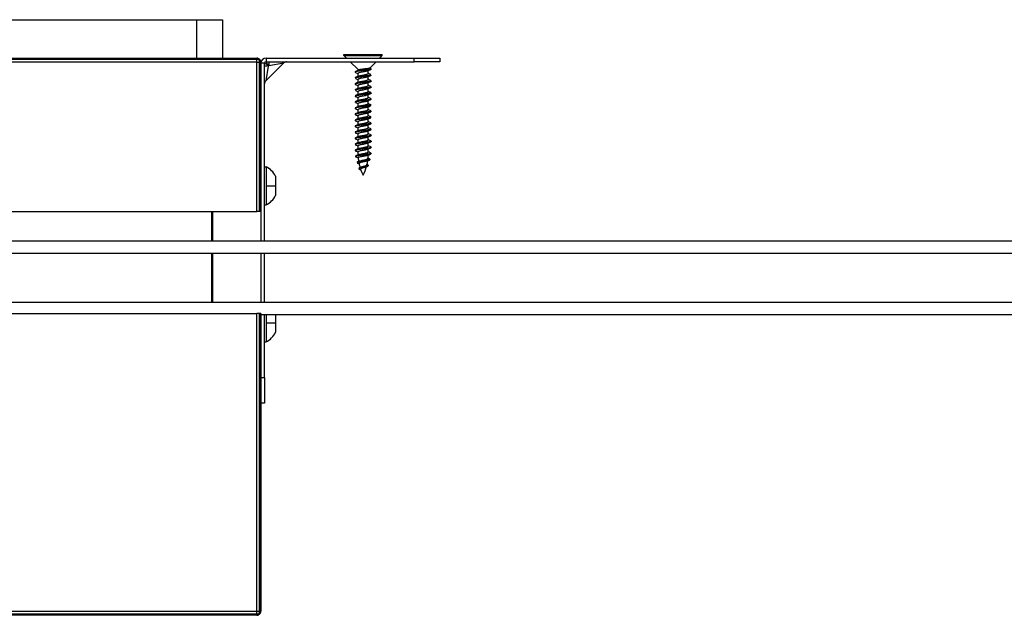
# Model space of a CAD drawing. Units: inches. Extents: x 0.4 to 16.6, y 0.2 to 10.8.
# Drawn here: x 4.1 to 4.7, y 1.5 to 1.8 of the extents above; entities that cross this region are included whole.
import ezdxf

# ---------------------------------------------------------------- set-up
doc = ezdxf.new("R2010")
doc.units = ezdxf.units.IN
doc.header["$MEASUREMENT"] = 0

msp = doc.modelspace()

# ---------------------------------------------------------------- linework, layer by layer
at = {"color": 7, "linetype": 'Continuous', "lineweight": 25}
for p, q in [((3.5227, 1.82058), (4.17895, 1.82058)), ((4.17895, 1.82058), (4.24926, 1.82058)), ((4.24926, 1.79714), (4.24926, 1.82058)), ((4.24926, 1.82058), (4.26488, 1.82058)), ((4.26488, 1.82058), (4.26488, 1.79714)), ((4.33913, 1.79865), (4.33913, 1.79939)), ((4.33913, 1.79939), (4.36251, 1.79939)), ((4.34064, 1.79714), (4.33913, 1.79865)), ((4.33913, 1.79865), (4.36251, 1.79865)), ((4.361, 1.79714), (4.36251, 1.79865)), ((4.36251, 1.79865), (4.36251, 1.79939)), ((4.00707, 1.79714), (4.28582, 1.79714)), ((4.28582, 1.79641), (4.00707, 1.79641)), ((4.00707, 1.7964), (4.28582, 1.7964)), ((4.28582, 1.79464), (4.00707, 1.79464)), ((4.28582, 1.79641), (4.28582, 1.79714)), ((4.28582, 1.79464), (4.28582, 1.7964)), ((4.28582, 1.70339), (4.28582, 1.79464)), ((4.28582, 1.79464), (4.28758, 1.79464)), ((4.28725, 1.79608), (4.28726, 1.79609)), ((4.28758, 1.79641), (4.28726, 1.79609)), ((4.28726, 1.79606), (4.28728, 1.79608)), ((4.28728, 1.79608), (4.2876, 1.7964)), ((4.28758, 1.79464), (4.28758, 1.70339)), ((4.2876, 1.70339), (4.2876, 1.79464)), ((4.2876, 1.79464), (4.28832, 1.79464)), ((4.28832, 1.79464), (4.28832, 1.70339)), ((4.29057, 1.79395), (4.28832, 1.79395)), ((4.29057, 1.68516), (4.29057, 1.79395)), ((4.29128, 1.7831), (4.30236, 1.79418)), ((4.29151, 1.79714), (4.29151, 1.79489)), ((4.29151, 1.79714), (4.38207, 1.79714)), ((4.29151, 1.79489), (4.38207, 1.79489)), ((4.2932, 1.7926), (4.30236, 1.79418)), ((4.34775, 1.79004), (4.34289, 1.79489)), ((4.35483, 1.79097), (4.35875, 1.79489)), ((4.38207, 1.79489), (4.38207, 1.79714)), ((4.38207, 1.79714), (4.3977, 1.79714)), ((4.3977, 1.79489), (4.38207, 1.79489)), ((4.3977, 1.79714), (4.3977, 1.79489)), ((4.29286, 1.79226), (4.29128, 1.7831)), ((4.29286, 1.7926), (4.29286, 1.79226)), ((4.2932, 1.7926), (4.29286, 1.7926)), ((4.29286, 1.79226), (4.2932, 1.7926)), ((4.34775, 1.79004), (4.34891, 1.79004)), ((4.34775, 1.78964), (4.34775, 1.79004)), ((4.34775, 1.78595), (4.34775, 1.78774)), ((4.3539, 1.78767), (4.3539, 1.78946)), ((4.35556, 1.79075), (4.3549, 1.79104)), ((4.34775, 1.78226), (4.34775, 1.78405)), ((4.3539, 1.78397), (4.3539, 1.78576)), ((4.3539, 1.78028), (4.3539, 1.78207)), ((4.34775, 1.77857), (4.34775, 1.78036)), ((4.34775, 1.77487), (4.34775, 1.77666)), ((4.3539, 1.77659), (4.3539, 1.77838)), ((4.3539, 1.7729), (4.3539, 1.77469)), ((4.35548, 1.77599), (4.35572, 1.77588)), ((4.34775, 1.77118), (4.34775, 1.77297)), ((4.34775, 1.76749), (4.34775, 1.76928)), ((4.3539, 1.76921), (4.3539, 1.771)), ((4.35545, 1.76862), (4.35571, 1.76852)), ((4.34593, 1.7663), (4.34619, 1.76618)), ((4.34775, 1.7638), (4.34775, 1.76559)), ((4.3539, 1.76552), (4.3539, 1.76731)), ((4.3539, 1.76183), (4.3539, 1.76362)), ((4.34594, 1.7589), (4.34618, 1.7588)), ((4.34775, 1.76011), (4.34775, 1.7619)), ((4.34775, 1.75642), (4.34775, 1.75821)), ((4.3539, 1.75814), (4.3539, 1.75993)), ((4.35547, 1.76123), (4.35569, 1.76115)), ((4.34597, 1.7515), (4.34616, 1.75143)), ((4.34775, 1.75273), (4.34775, 1.75452)), ((4.34775, 1.74904), (4.34775, 1.75083)), ((4.3539, 1.75445), (4.3539, 1.75624)), ((4.3539, 1.75076), (4.3539, 1.75255)), ((4.35548, 1.75385), (4.35567, 1.75378)), ((4.34775, 1.74535), (4.34775, 1.74714)), ((4.3539, 1.74707), (4.3539, 1.74885)), ((4.3539, 1.74337), (4.3539, 1.74516)), ((4.35548, 1.74647), (4.35565, 1.74642)), ((4.35568, 1.74606), (4.35572, 1.746)), ((4.34601, 1.74409), (4.34618, 1.74403)), ((4.34775, 1.74166), (4.34775, 1.74345)), ((4.34775, 1.73787), (4.34775, 1.73975)), ((4.3539, 1.73968), (4.3539, 1.74147)), ((4.29057, 1.7307), (4.29151, 1.7307)), ((4.29151, 1.7307), (4.29151, 1.71901)), ((4.34856, 1.72917), (4.34916, 1.72889)), ((4.35374, 1.73178), (4.35284, 1.73223)), ((4.29734, 1.72486), (4.29734, 1.71901)), ((4.29151, 1.71901), (4.29734, 1.71901)), ((4.29151, 1.71901), (4.29151, 1.70733)), ((4.29734, 1.71901), (4.29734, 1.71317)), ((4.00707, 1.70339), (4.28582, 1.70339)), ((4.25827, 1.70339), (4.25827, 1.68516)), ((4.25879, 1.70339), (4.25879, 1.68516)), ((4.28758, 1.70339), (4.28582, 1.70339)), ((4.2876, 1.70339), (4.28758, 1.70339)), ((4.28832, 1.70339), (4.2876, 1.70339)), ((4.28832, 1.70339), (4.28832, 1.68516)), ((4.29057, 1.70733), (4.29151, 1.70733)), ((6.97776, 1.68516), (3.85276, 1.68516)), ((3.85276, 1.67782), (6.97776, 1.67782)), ((4.25827, 1.67782), (4.25827, 1.64766)), ((4.25879, 1.67782), (4.25879, 1.64766)), ((4.28832, 1.67782), (4.28832, 1.64766)), ((4.29057, 1.64766), (4.29057, 1.67782)), ((4.25879, 1.65964), (4.25827, 1.65964)), ((6.97776, 1.64766), (3.85276, 1.64766)), ((4.00707, 1.64089), (4.28582, 1.64089)), ((4.28582, 1.45901), (4.28582, 1.64089)), ((4.28758, 1.64089), (4.28582, 1.64089)), ((4.28758, 1.64089), (4.28758, 1.45901)), ((4.2876, 1.64089), (4.28758, 1.64089)), ((4.2876, 1.45901), (4.2876, 1.64089)), ((4.28832, 1.64089), (4.2876, 1.64089)), ((4.28832, 1.64089), (4.28832, 1.45901)), ((4.28832, 1.64032), (6.97776, 1.64032)), ((4.29057, 1.60183), (4.29057, 1.64032)), ((4.29151, 1.64032), (4.29151, 1.63533)), ((4.29734, 1.64032), (4.29734, 1.63533)), ((4.29151, 1.63533), (4.29734, 1.63533)), ((4.29151, 1.63533), (4.29151, 1.62364)), ((4.29734, 1.63533), (4.29734, 1.62948)), ((4.29057, 1.62364), (4.29151, 1.62364)), ((4.28832, 1.60183), (4.29057, 1.60183)), ((4.29057, 1.60183), (4.29057, 1.5862)), ((4.29057, 1.5862), (4.28832, 1.5862)), ((3.41582, 1.45901), (4.28582, 1.45901)), ((4.28582, 1.45725), (3.41582, 1.45725)), ((3.41582, 1.45724), (4.28582, 1.45724)), ((4.28582, 1.45651), (3.41582, 1.45651)), ((4.28582, 1.45725), (4.28582, 1.45901)), ((4.28582, 1.45901), (4.28758, 1.45901)), ((4.28582, 1.45651), (4.28582, 1.45724)), ((4.28726, 1.45756), (4.28725, 1.45757)), ((4.28728, 1.45758), (4.28726, 1.45759)), ((4.28726, 1.45756), (4.28758, 1.45724)), ((4.2876, 1.45725), (4.28728, 1.45758)), ((4.2876, 1.45901), (4.28832, 1.45901))]:
    msp.add_line(p, q, dxfattribs=at)
at = {"color": 7, "linetype": 'Continuous', "lineweight": 25, "flags": 128}
for points in [[(4.35548, 1.79076), (4.35574, 1.79062), (4.3555, 1.79041), (4.35468, 1.7902), (4.35336, 1.78999), (4.35172, 1.78978), (4.34997, 1.78957), (4.34832, 1.78936), (4.347, 1.78915), (4.34615, 1.78894), (4.34591, 1.78873), (4.34591, 1.78873)], [(4.3555, 1.75015), (4.35574, 1.74999), (4.35543, 1.74978), (4.35454, 1.74957), (4.35318, 1.74936), (4.35151, 1.74915), (4.34976, 1.74894), (4.34814, 1.74873), (4.34686, 1.74852), (4.34609, 1.74831), (4.34592, 1.7481), (4.34592, 1.7481)], [(4.35548, 1.74278), (4.35574, 1.74263), (4.35547, 1.74242), (4.35462, 1.74221), (4.35328, 1.74199), (4.35163, 1.74178), (4.34988, 1.74157), (4.34824, 1.74136), (4.34694, 1.74115), (4.34613, 1.74094), (4.34591, 1.74073), (4.34591, 1.74073)], [(4.35476, 1.73544), (4.35496, 1.7353), (4.35492, 1.73516), (4.35464, 1.73502), (4.35416, 1.73488), (4.35349, 1.73473), (4.35268, 1.73459), (4.35178, 1.73445), (4.35084, 1.73431), (4.34991, 1.73417), (4.34906, 1.73402), (4.34833, 1.73388), (4.34776, 1.73374), (4.34737, 1.7336), (4.34719, 1.73346), (4.34719, 1.73346)], [(4.35373, 1.73178), (4.35379, 1.73176), (4.35394, 1.73161), (4.3539, 1.73147), (4.35369, 1.73133), (4.35332, 1.73119), (4.35282, 1.73105), (4.35221, 1.7309), (4.35154, 1.73076), (4.35084, 1.73062), (4.35016, 1.73048), (4.34955, 1.73034), (4.34902, 1.73019), (4.3486, 1.73005), (4.34833, 1.72991), (4.34821, 1.72977), (4.34821, 1.72977)]]:
    msp.add_lwpolyline(points, dxfattribs=at)
at = {"color": 7, "linetype": 'Continuous', "lineweight": 25}
for centre, radius, start, end in [((4.28582, 1.79464), 0.0025, 45.20712, 90), ((4.28585, 1.79313), 0.00328, 64.53216, 90.47448), ((4.28585, 1.79317), 0.00323, 64.11588, 90.46487), ((4.28435, 1.79467), 0.00323, 359.53513, 25.88412), ((4.28432, 1.79467), 0.00328, 359.52552, 25.46784), ((4.28582, 1.79464), 0.0025, 0, 44.79288), ((4.29151, 1.79395), 0.00319, 90, 180), ((4.29151, 1.79395), 0.000938, 90, 180), ((4.30237, 1.79315), 0.00919, 169.07684, 183.40805), ((4.30408, 1.79245), 0.00244, 90, 136.13896), ((4.29231, 1.78309), 0.00919, 86.59195, 100.92316), ((4.29301, 1.78138), 0.00244, 133.83138, 180), ((4.37262, 1.65854), 0.1185, 98.2189, 103.02861), ((4.39472, 1.53187), 0.23978, 99.37384, 101.74721), ((4.79331, -0.62995), 2.43074, 100.37261, 100.60638), ((4.37389, 1.73787), 0.02614, 180, 180.30264), ((4.37389, 1.73787), 0.02614, 183.78147, 189.04213), ((4.37389, 1.73787), 0.02614, 191.40689, 197.47415), ((4.32775, 1.73787), 0.02614, 346.71377, 352.48292), ((4.32775, 1.73787), 0.02614, 355.27797, 0), ((4.28564, 1.71901), 0.01308, 26.54087, 63.33838), ((4.37389, 1.73787), 0.02614, 199.84381, 208.07249), ((4.32775, 1.73787), 0.02614, 331.92751, 344.50885), ((4.28564, 1.71901), 0.01308, 296.66162, 333.45913), ((4.28564, 1.63533), 0.01308, 296.66162, 333.45913), ((4.28585, 1.46048), 0.00323, 269.53513, 295.88412), ((4.28585, 1.46052), 0.00328, 269.52552, 295.46784), ((4.28582, 1.45901), 0.0025, 270, 314.79288), ((4.28435, 1.45899), 0.00323, 334.11588, 0.46487), ((4.28432, 1.45899), 0.00328, 334.53216, 0.47448), ((4.28582, 1.45901), 0.0025, 315.20712, 0)]:
    msp.add_arc(centre, radius, start, end, dxfattribs=at)
for major_axis, start_param, end_param in [((0.00244, -0.0015), 1.643067, 3.152196), ((-0.0015, 0.00244), 6.272582, 7.781711)]:
    msp.add_ellipse((4.29301, 1.79245), major_axis=major_axis, ratio=0.017223, start_param=start_param, end_param=end_param, dxfattribs=at)
for points, knots in [([(4.35568, 1.79035), (4.35567, 1.79029), (4.35565, 1.79017), (4.35489, 1.78998), (4.35361, 1.78977), (4.35195, 1.78956), (4.35016, 1.78935), (4.34844, 1.78913), (4.34704, 1.78892), (4.34612, 1.78871), (4.34578, 1.78851), (4.34604, 1.78839), (4.34616, 1.78833)], [0, 0, 0, 0, 0.076705, 0.181545, 0.286358, 0.39115, 0.496004, 0.6008, 0.705627, 0.810471, 0.915318, 1, 1, 1, 1]), ([(4.35567, 1.7869), (4.35569, 1.78687), (4.35577, 1.78678), (4.35525, 1.78662), (4.3542, 1.78641), (4.35266, 1.7862), (4.35091, 1.78599), (4.34914, 1.78578), (4.34758, 1.78557), (4.34647, 1.78536), (4.3459, 1.78519), (4.34596, 1.78509), (4.34598, 1.78506)], [0, 0, 0, 0, 0.035426, 0.149893, 0.26435, 0.378766, 0.493258, 0.607692, 0.722186, 0.83656, 0.951061, 1, 1, 1, 1]), ([(4.35568, 1.78665), (4.3557, 1.78663), (4.35578, 1.78655), (4.35529, 1.78639), (4.35426, 1.78617), (4.35273, 1.78596), (4.35098, 1.78575), (4.3492, 1.78554), (4.34762, 1.78533), (4.34649, 1.78512), (4.34591, 1.78495), (4.34596, 1.78484), (4.34598, 1.78481)], [0, 0, 0, 0, 0.030733, 0.14571, 0.260701, 0.375628, 0.490648, 0.6056, 0.72062, 0.835514, 0.950535, 1, 1, 1, 1]), ([(4.34805, 1.78978), (4.34773, 1.78963), (4.34709, 1.78934), (4.34643, 1.78906), (4.3461, 1.78891)], [0, 0, 0, 0, 0.4955911, 1, 1, 1, 1]), ([(4.34611, 1.78833), (4.34644, 1.78819), (4.34699, 1.78795), (4.34753, 1.78771), (4.34775, 1.78761)], [0, 0, 0, 0, 0.606184, 1, 1, 1, 1]), ([(4.35359, 1.78933), (4.35341, 1.78926), (4.35304, 1.78911), (4.35202, 1.78889), (4.35082, 1.78866), (4.34961, 1.78843), (4.3486, 1.7882), (4.34788, 1.78797), (4.34779, 1.78782), (4.34775, 1.78774)], [0, 0, 0, 0, 0.128531, 0.273776, 0.419021, 0.564265, 0.70951, 0.854755, 1, 1, 1, 1]), ([(4.34801, 1.78606), (4.3482, 1.78613), (4.34858, 1.78629), (4.34962, 1.78651), (4.35082, 1.78674), (4.35203, 1.78697), (4.35305, 1.7872), (4.35376, 1.78744), (4.35385, 1.78759), (4.3539, 1.78767)], [0, 0, 0, 0, 0.137475, 0.281229, 0.424983, 0.568737, 0.712492, 0.856246, 1, 1, 1, 1]), ([(4.34804, 1.78977), (4.34804, 1.78977), (4.34812, 1.78982), (4.3484, 1.78991), (4.34874, 1.78999), (4.34891, 1.79004)], [0, 0, 0, 0, 0.019529, 0.509765, 1, 1, 1, 1]), ([(4.35483, 1.79097), (4.35476, 1.79093), (4.35463, 1.79086), (4.35406, 1.79074), (4.3533, 1.79062), (4.35238, 1.79051), (4.35141, 1.79039), (4.35046, 1.79027), (4.34958, 1.79016), (4.34913, 1.79008), (4.34891, 1.79004)], [0, 0, 0, 0, 0.139017, 0.274023, 0.40502, 0.532012, 0.655002, 0.773994, 0.888992, 1, 1, 1, 1]), ([(4.35358, 1.78932), (4.35391, 1.78946), (4.35456, 1.78976), (4.35522, 1.79004), (4.35556, 1.79019)], [0, 0, 0, 0, 0.49448, 1, 1, 1, 1]), ([(4.35556, 1.78706), (4.35523, 1.7872), (4.35467, 1.78744), (4.35412, 1.78769), (4.3539, 1.78779)], [0, 0, 0, 0, 0.5975467, 1, 1, 1, 1]), ([(4.35573, 1.783), (4.35571, 1.78293), (4.35566, 1.78279), (4.3548, 1.78258), (4.35347, 1.78237), (4.35179, 1.78216), (4.35, 1.78194), (4.3483, 1.78173), (4.34693, 1.78152), (4.34607, 1.78131), (4.34578, 1.78112), (4.34605, 1.781), (4.34617, 1.78095)], [0, 0, 0, 0, 0.103082, 0.206056, 0.309145, 0.412089, 0.515142, 0.618145, 0.721142, 0.824175, 0.927164, 1, 1, 1, 1]), ([(4.35545, 1.78338), (4.35557, 1.78334), (4.35586, 1.78323), (4.35562, 1.78304), (4.35484, 1.78283), (4.35352, 1.78262), (4.35186, 1.78241), (4.35007, 1.7822), (4.34837, 1.78199), (4.347, 1.78178), (4.34607, 1.78157), (4.34596, 1.78143), (4.34591, 1.78136)], [0, 0, 0, 0, 0.065454, 0.169704, 0.273844, 0.3781, 0.482212, 0.586427, 0.690604, 0.794763, 0.898968, 1, 1, 1, 1]), ([(4.34804, 1.78239), (4.34772, 1.78224), (4.34706, 1.78195), (4.3464, 1.78166), (4.34607, 1.78152)], [0, 0, 0, 0, 0.4948118, 1, 1, 1, 1]), ([(4.34803, 1.78608), (4.34771, 1.78593), (4.34707, 1.78564), (4.34641, 1.78536), (4.34608, 1.78522)], [0, 0, 0, 0, 0.4956029, 1, 1, 1, 1]), ([(4.34608, 1.78465), (4.34642, 1.78451), (4.34698, 1.78427), (4.34753, 1.78402), (4.34775, 1.78392)], [0, 0, 0, 0, 0.6008339, 1, 1, 1, 1]), ([(4.3461, 1.78095), (4.34643, 1.78081), (4.34698, 1.78057), (4.34752, 1.78033), (4.34775, 1.78023)], [0, 0, 0, 0, 0.594922, 1, 1, 1, 1]), ([(4.3536, 1.78564), (4.35342, 1.78557), (4.35305, 1.78542), (4.35202, 1.7852), (4.35082, 1.78497), (4.34961, 1.78474), (4.3486, 1.78451), (4.34788, 1.78428), (4.34779, 1.78412), (4.34775, 1.78405)], [0, 0, 0, 0, 0.1320245, 0.276687, 0.4213496, 0.5660122, 0.7106748, 0.8553374, 1, 1, 1, 1]), ([(4.35362, 1.78195), (4.35343, 1.78188), (4.35305, 1.78173), (4.35202, 1.78151), (4.35082, 1.78128), (4.34961, 1.78105), (4.3486, 1.78082), (4.34788, 1.78059), (4.34779, 1.78043), (4.34775, 1.78036)], [0, 0, 0, 0, 0.134312, 0.278593, 0.422875, 0.567156, 0.711437, 0.855719, 1, 1, 1, 1]), ([(4.34802, 1.78237), (4.3482, 1.78244), (4.34859, 1.78259), (4.34962, 1.78282), (4.35082, 1.78305), (4.35203, 1.78328), (4.35305, 1.78351), (4.35376, 1.78374), (4.35385, 1.7839), (4.3539, 1.78397)], [0, 0, 0, 0, 0.136191, 0.280159, 0.424127, 0.568095, 0.712064, 0.856032, 1, 1, 1, 1]), ([(4.35357, 1.78193), (4.3539, 1.78207), (4.35454, 1.78237), (4.3552, 1.78265), (4.35554, 1.78279)], [0, 0, 0, 0, 0.4951952, 1, 1, 1, 1]), ([(4.3536, 1.78563), (4.35392, 1.78577), (4.35456, 1.78606), (4.35521, 1.78634), (4.35554, 1.78649)], [0, 0, 0, 0, 0.495904, 1, 1, 1, 1]), ([(4.35555, 1.78338), (4.35521, 1.78352), (4.35466, 1.78376), (4.35411, 1.784), (4.3539, 1.7841)], [0, 0, 0, 0, 0.600297, 1, 1, 1, 1]), ([(4.35574, 1.7756), (4.35569, 1.77553), (4.35561, 1.77539), (4.3547, 1.77518), (4.35333, 1.77497), (4.35164, 1.77476), (4.34984, 1.77454), (4.34816, 1.77433), (4.34683, 1.77412), (4.34603, 1.77391), (4.34578, 1.77373), (4.34606, 1.77361), (4.34617, 1.77357)], [0, 0, 0, 0, 0.104221, 0.208566, 0.312829, 0.417164, 0.521355, 0.625687, 0.729927, 0.834197, 0.938482, 1, 1, 1, 1]), ([(4.35567, 1.77927), (4.35569, 1.77925), (4.35576, 1.77915), (4.35522, 1.77898), (4.35414, 1.77877), (4.35258, 1.77856), (4.35082, 1.77835), (4.34905, 1.77814), (4.34749, 1.77793), (4.34642, 1.77772), (4.34588, 1.77755), (4.34595, 1.77746), (4.34597, 1.77743)], [0, 0, 0, 0, 0.04123, 0.156231, 0.271252, 0.386228, 0.501235, 0.616233, 0.731219, 0.846265, 0.96123, 1, 1, 1, 1]), ([(4.35552, 1.77969), (4.35554, 1.77968), (4.35581, 1.77961), (4.35579, 1.77946), (4.35534, 1.77925), (4.35428, 1.77904), (4.35278, 1.77883), (4.35103, 1.77862), (4.34926, 1.77841), (4.34767, 1.7782), (4.34653, 1.77799), (4.34592, 1.77782), (4.34596, 1.77771), (4.34598, 1.77768)], [0, 0, 0, 0, 0.006271, 0.110937, 0.215594, 0.320291, 0.424941, 0.529611, 0.634292, 0.738943, 0.843656, 0.948315, 1, 1, 1, 1]), ([(4.34806, 1.7787), (4.34773, 1.77856), (4.34708, 1.77827), (4.34642, 1.77798), (4.34609, 1.77784)], [0, 0, 0, 0, 0.4948142, 1, 1, 1, 1]), ([(4.3461, 1.77726), (4.34644, 1.77712), (4.34699, 1.77688), (4.34753, 1.77663), (4.34775, 1.77654)], [0, 0, 0, 0, 0.603872, 1, 1, 1, 1]), ([(4.34803, 1.775), (4.34772, 1.77486), (4.34708, 1.77457), (4.34642, 1.77429), (4.3461, 1.77415)], [0, 0, 0, 0, 0.495992, 1, 1, 1, 1]), ([(4.35359, 1.77825), (4.35341, 1.77819), (4.35304, 1.77804), (4.35202, 1.77782), (4.35082, 1.77759), (4.34961, 1.77736), (4.3486, 1.77713), (4.34788, 1.77689), (4.34779, 1.77674), (4.34775, 1.77666)], [0, 0, 0, 0, 0.129333, 0.274444, 0.419556, 0.564667, 0.709778, 0.854889, 1, 1, 1, 1]), ([(4.34801, 1.77499), (4.3482, 1.77506), (4.34858, 1.77521), (4.34962, 1.77544), (4.35082, 1.77567), (4.35203, 1.7759), (4.35305, 1.77613), (4.35376, 1.77636), (4.35385, 1.77652), (4.3539, 1.77659)], [0, 0, 0, 0, 0.1373675, 0.2811396, 0.4249117, 0.5686837, 0.7124558, 0.8562279, 1, 1, 1, 1]), ([(4.34802, 1.77868), (4.34821, 1.77876), (4.34859, 1.7789), (4.34962, 1.77913), (4.35082, 1.77936), (4.35203, 1.77959), (4.35305, 1.77982), (4.35376, 1.78005), (4.35385, 1.78021), (4.3539, 1.78028)], [0, 0, 0, 0, 0.134665, 0.278888, 0.42311, 0.567333, 0.711555, 0.855778, 1, 1, 1, 1]), ([(4.35359, 1.77824), (4.35391, 1.77839), (4.35457, 1.77869), (4.35523, 1.77897), (4.35556, 1.77911)], [0, 0, 0, 0, 0.494471, 1, 1, 1, 1]), ([(4.3536, 1.77456), (4.35392, 1.7747), (4.35456, 1.77499), (4.35521, 1.77527), (4.35554, 1.77541)], [0, 0, 0, 0, 0.49587, 1, 1, 1, 1]), ([(4.35555, 1.77968), (4.35523, 1.77982), (4.35467, 1.78006), (4.35412, 1.78031), (4.3539, 1.78041)], [0, 0, 0, 0, 0.591041, 1, 1, 1, 1]), ([(4.35557, 1.77598), (4.35524, 1.77613), (4.35468, 1.77637), (4.35412, 1.77662), (4.3539, 1.77672)], [0, 0, 0, 0, 0.594742, 1, 1, 1, 1]), ([(4.35566, 1.77189), (4.35568, 1.77186), (4.35573, 1.77176), (4.35515, 1.77158), (4.35401, 1.77137), (4.35243, 1.77116), (4.35065, 1.77095), (4.3489, 1.77074), (4.34738, 1.77053), (4.34634, 1.77031), (4.34586, 1.77016), (4.34595, 1.77007), (4.34596, 1.77005)], [0, 0, 0, 0, 0.0525225, 0.1671463, 0.2818569, 0.3965467, 0.5112012, 0.6259108, 0.7405727, 0.8552517, 0.9699625, 1, 1, 1, 1]), ([(4.35569, 1.77214), (4.3557, 1.77212), (4.3558, 1.77204), (4.35536, 1.77189), (4.35437, 1.77167), (4.35289, 1.77146), (4.35116, 1.77125), (4.34938, 1.77104), (4.34778, 1.77083), (4.34658, 1.77062), (4.34594, 1.77044), (4.34597, 1.77033), (4.34598, 1.77029)], [0, 0, 0, 0, 0.02264, 0.136571, 0.250491, 0.364466, 0.478366, 0.592318, 0.706249, 0.820167, 0.934128, 1, 1, 1, 1]), ([(4.34804, 1.77131), (4.34771, 1.77117), (4.34706, 1.77088), (4.3464, 1.77059), (4.34607, 1.77045)], [0, 0, 0, 0, 0.494978, 1, 1, 1, 1]), ([(4.34609, 1.77358), (4.34642, 1.77343), (4.34698, 1.77319), (4.34753, 1.77294), (4.34775, 1.77285)], [0, 0, 0, 0, 0.600643, 1, 1, 1, 1]), ([(4.3461, 1.76988), (4.34643, 1.76974), (4.34698, 1.7695), (4.34753, 1.76925), (4.34775, 1.76915)], [0, 0, 0, 0, 0.595457, 1, 1, 1, 1]), ([(4.35361, 1.77457), (4.35342, 1.7745), (4.35305, 1.77435), (4.35202, 1.77413), (4.35082, 1.7739), (4.34961, 1.77367), (4.3486, 1.77343), (4.34788, 1.7732), (4.34779, 1.77305), (4.34775, 1.77297)], [0, 0, 0, 0, 0.132284, 0.276903, 0.421523, 0.566142, 0.710761, 0.855381, 1, 1, 1, 1]), ([(4.35361, 1.77088), (4.35343, 1.77081), (4.35305, 1.77066), (4.35202, 1.77044), (4.35082, 1.77021), (4.34961, 1.76997), (4.3486, 1.76974), (4.34788, 1.76951), (4.34779, 1.76936), (4.34775, 1.76928)], [0, 0, 0, 0, 0.133985, 0.278321, 0.422657, 0.566992, 0.711328, 0.855664, 1, 1, 1, 1]), ([(4.34801, 1.7713), (4.3482, 1.77137), (4.34858, 1.77152), (4.34962, 1.77175), (4.35082, 1.77198), (4.35203, 1.77221), (4.35305, 1.77244), (4.35376, 1.77267), (4.35385, 1.77282), (4.3539, 1.7729)], [0, 0, 0, 0, 0.136891, 0.280743, 0.424594, 0.568446, 0.712297, 0.856149, 1, 1, 1, 1]), ([(4.34802, 1.76761), (4.34821, 1.76768), (4.34859, 1.76783), (4.34962, 1.76806), (4.35082, 1.76829), (4.35203, 1.76852), (4.35305, 1.76875), (4.35376, 1.76898), (4.35385, 1.76913), (4.3539, 1.76921)], [0, 0, 0, 0, 0.134976, 0.279146, 0.423317, 0.567488, 0.711659, 0.855829, 1, 1, 1, 1]), ([(4.35357, 1.77085), (4.35389, 1.771), (4.35454, 1.77129), (4.3552, 1.77158), (4.35553, 1.77172)], [0, 0, 0, 0, 0.495155, 1, 1, 1, 1]), ([(4.35555, 1.7723), (4.35522, 1.77245), (4.35466, 1.77268), (4.35412, 1.77293), (4.3539, 1.77303)], [0, 0, 0, 0, 0.601434, 1, 1, 1, 1]), ([(4.35555, 1.76861), (4.35522, 1.76875), (4.35466, 1.76899), (4.35412, 1.76924), (4.3539, 1.76934)], [0, 0, 0, 0, 0.592851, 1, 1, 1, 1]), ([(4.35566, 1.76451), (4.35567, 1.76447), (4.35571, 1.76436), (4.35507, 1.76418), (4.35389, 1.76397), (4.35228, 1.76376), (4.35049, 1.76355), (4.34875, 1.76334), (4.34726, 1.76313), (4.34625, 1.76291), (4.34578, 1.76271), (4.346, 1.76257), (4.3461, 1.7625)], [0, 0, 0, 0, 0.057338, 0.162742, 0.268162, 0.373525, 0.47897, 0.584356, 0.68979, 0.795144, 0.90056, 1, 1, 1, 1]), ([(4.35574, 1.7682), (4.35568, 1.76813), (4.35555, 1.76799), (4.35459, 1.76778), (4.35319, 1.76757), (4.35148, 1.76735), (4.34968, 1.76714), (4.34802, 1.76693), (4.34675, 1.76672), (4.34599, 1.76653), (4.34598, 1.76641), (4.34597, 1.76636)], [0, 0, 0, 0, 0.114888, 0.229808, 0.344722, 0.45962, 0.574554, 0.689464, 0.804374, 0.919328, 1, 1, 1, 1]), ([(4.35571, 1.76476), (4.35572, 1.76475), (4.35581, 1.76467), (4.35541, 1.76452), (4.35446, 1.76431), (4.353, 1.7641), (4.35128, 1.76389), (4.3495, 1.76368), (4.34787, 1.76347), (4.34665, 1.76326), (4.34596, 1.76307), (4.34597, 1.76296), (4.34597, 1.76291)], [0, 0, 0, 0, 0.0143945, 0.1285013, 0.2426781, 0.3567391, 0.4709385, 0.5850175, 0.6992148, 0.813292, 0.9274118, 1, 1, 1, 1]), ([(4.34805, 1.76763), (4.34773, 1.76748), (4.34707, 1.76719), (4.34641, 1.7669), (4.34608, 1.76676)], [0, 0, 0, 0, 0.494423, 1, 1, 1, 1]), ([(4.34804, 1.76393), (4.34772, 1.76379), (4.34708, 1.7635), (4.34643, 1.76322), (4.3461, 1.76308)], [0, 0, 0, 0, 0.495804, 1, 1, 1, 1]), ([(4.34611, 1.76619), (4.34644, 1.76604), (4.34699, 1.76581), (4.34753, 1.76556), (4.34775, 1.76546)], [0, 0, 0, 0, 0.603323, 1, 1, 1, 1]), ([(4.35358, 1.76718), (4.35341, 1.76711), (4.35303, 1.76697), (4.35202, 1.76674), (4.35082, 1.76651), (4.34961, 1.76628), (4.3486, 1.76605), (4.34788, 1.76582), (4.34779, 1.76567), (4.34775, 1.76559)], [0, 0, 0, 0, 0.12769, 0.273075, 0.41846, 0.563845, 0.70923, 0.854615, 1, 1, 1, 1]), ([(4.35361, 1.7635), (4.35343, 1.76343), (4.35305, 1.76328), (4.35202, 1.76305), (4.35082, 1.76282), (4.34961, 1.76259), (4.3486, 1.76236), (4.34788, 1.76213), (4.34779, 1.76198), (4.34775, 1.7619)], [0, 0, 0, 0, 0.1330135, 0.2775112, 0.422009, 0.5665067, 0.7110045, 0.8555022, 1, 1, 1, 1]), ([(4.34801, 1.76392), (4.3482, 1.76399), (4.34859, 1.76414), (4.34962, 1.76437), (4.35082, 1.7646), (4.35203, 1.76483), (4.35305, 1.76506), (4.35376, 1.76529), (4.35385, 1.76544), (4.3539, 1.76552)], [0, 0, 0, 0, 0.136627, 0.280523, 0.424418, 0.568314, 0.712209, 0.856105, 1, 1, 1, 1]), ([(4.35358, 1.76717), (4.3539, 1.76731), (4.35456, 1.76761), (4.35522, 1.7679), (4.35556, 1.76804)], [0, 0, 0, 0, 0.494378, 1, 1, 1, 1]), ([(4.3536, 1.76349), (4.35392, 1.76363), (4.35457, 1.76392), (4.35522, 1.7642), (4.35555, 1.76434)], [0, 0, 0, 0, 0.49587, 1, 1, 1, 1]), ([(4.35558, 1.76491), (4.35524, 1.76505), (4.35468, 1.7653), (4.35413, 1.76555), (4.3539, 1.76565)], [0, 0, 0, 0, 0.58949, 1, 1, 1, 1]), ([(4.35567, 1.75713), (4.35567, 1.75708), (4.35568, 1.75697), (4.35499, 1.75678), (4.35375, 1.75657), (4.35212, 1.75636), (4.35033, 1.75615), (4.3486, 1.75594), (4.34715, 1.75572), (4.34618, 1.75551), (4.34578, 1.75531), (4.34602, 1.75517), (4.34614, 1.75511)], [0, 0, 0, 0, 0.0673218, 0.1720338, 0.2767802, 0.3815144, 0.4862263, 0.5910027, 0.695706, 0.8004834, 0.9051673, 1, 1, 1, 1]), ([(4.35574, 1.7608), (4.35566, 1.76073), (4.3555, 1.76059), (4.35448, 1.76038), (4.35305, 1.76017), (4.35131, 1.75995), (4.34952, 1.75974), (4.34789, 1.75953), (4.34665, 1.75932), (4.34597, 1.75913), (4.34597, 1.75902), (4.34598, 1.75897)], [0, 0, 0, 0, 0.115914, 0.231764, 0.347682, 0.463548, 0.579428, 0.695341, 0.811196, 0.927126, 1, 1, 1, 1]), ([(4.35572, 1.75738), (4.35573, 1.75737), (4.35583, 1.7573), (4.35544, 1.75715), (4.35455, 1.75694), (4.35311, 1.75673), (4.3514, 1.75652), (4.34962, 1.75631), (4.34797, 1.7561), (4.34672, 1.75589), (4.34598, 1.7557), (4.34597, 1.75558), (4.34597, 1.75553)], [0, 0, 0, 0, 0.007511, 0.121523, 0.235535, 0.3496, 0.463574, 0.57766, 0.691657, 0.805736, 0.91973, 1, 1, 1, 1]), ([(4.34805, 1.75655), (4.34772, 1.75641), (4.34707, 1.75611), (4.3464, 1.75583), (4.34607, 1.75568)], [0, 0, 0, 0, 0.49462, 1, 1, 1, 1]), ([(4.34803, 1.76024), (4.34771, 1.76009), (4.34706, 1.7598), (4.34641, 1.75952), (4.34608, 1.75938)], [0, 0, 0, 0, 0.495327, 1, 1, 1, 1]), ([(4.34609, 1.7625), (4.34642, 1.76236), (4.34698, 1.76212), (4.34753, 1.76187), (4.34775, 1.76177)], [0, 0, 0, 0, 0.601553, 1, 1, 1, 1]), ([(4.3461, 1.75881), (4.34643, 1.75866), (4.34698, 1.75843), (4.34753, 1.75818), (4.34775, 1.75808)], [0, 0, 0, 0, 0.596474, 1, 1, 1, 1]), ([(4.35361, 1.75981), (4.35343, 1.75974), (4.35305, 1.75959), (4.35202, 1.75936), (4.35082, 1.75913), (4.34961, 1.7589), (4.3486, 1.75867), (4.34788, 1.75844), (4.34779, 1.75829), (4.34775, 1.75821)], [0, 0, 0, 0, 0.134029, 0.278357, 0.422686, 0.567014, 0.711343, 0.855671, 1, 1, 1, 1]), ([(4.34801, 1.76022), (4.3482, 1.7603), (4.34858, 1.76045), (4.34962, 1.76068), (4.35082, 1.76091), (4.35203, 1.76114), (4.35305, 1.76137), (4.35376, 1.7616), (4.35385, 1.76175), (4.3539, 1.76183)], [0, 0, 0, 0, 0.137543, 0.281286, 0.425028, 0.568771, 0.712514, 0.856257, 1, 1, 1, 1]), ([(4.34802, 1.75654), (4.3482, 1.75661), (4.34859, 1.75676), (4.34962, 1.75698), (4.35082, 1.75722), (4.35203, 1.75745), (4.35305, 1.75768), (4.35376, 1.75791), (4.35385, 1.75806), (4.3539, 1.75814)], [0, 0, 0, 0, 0.135795, 0.279829, 0.423863, 0.567897, 0.711932, 0.855966, 1, 1, 1, 1]), ([(4.35357, 1.75978), (4.35389, 1.75993), (4.35454, 1.76022), (4.3552, 1.7605), (4.35553, 1.76065)], [0, 0, 0, 0, 0.4952606, 1, 1, 1, 1]), ([(4.35358, 1.7561), (4.35391, 1.75624), (4.35456, 1.75654), (4.35522, 1.75682), (4.35555, 1.75697)], [0, 0, 0, 0, 0.4945662, 1, 1, 1, 1]), ([(4.35556, 1.76122), (4.35523, 1.76137), (4.35467, 1.76161), (4.35412, 1.76186), (4.3539, 1.76196)], [0, 0, 0, 0, 0.598305, 1, 1, 1, 1]), ([(4.35555, 1.75754), (4.35521, 1.75768), (4.35466, 1.75792), (4.35412, 1.75817), (4.3539, 1.75826)], [0, 0, 0, 0, 0.597773, 1, 1, 1, 1]), ([(4.35566, 1.75368), (4.35567, 1.75364), (4.35571, 1.75354), (4.35509, 1.75336), (4.35393, 1.75315), (4.35234, 1.75294), (4.35056, 1.75273), (4.34882, 1.75252), (4.34732, 1.75231), (4.34632, 1.7521), (4.34585, 1.75194), (4.34594, 1.75185), (4.34596, 1.75183)], [0, 0, 0, 0, 0.057341, 0.171428, 0.285584, 0.399661, 0.513818, 0.627874, 0.742046, 0.856101, 0.970232, 1, 1, 1, 1]), ([(4.35573, 1.7534), (4.35563, 1.75333), (4.35543, 1.75319), (4.35437, 1.75298), (4.3529, 1.75276), (4.35115, 1.75255), (4.34936, 1.75234), (4.34776, 1.75213), (4.34657, 1.75192), (4.34594, 1.75174), (4.34597, 1.75163), (4.34598, 1.75159)], [0, 0, 0, 0, 0.117107, 0.234361, 0.351473, 0.468724, 0.585823, 0.703071, 0.8202, 0.937388, 1, 1, 1, 1]), ([(4.34608, 1.75143), (4.34642, 1.75129), (4.34698, 1.75105), (4.34753, 1.7508), (4.34775, 1.7507)], [0, 0, 0, 0, 0.6025283, 1, 1, 1, 1]), ([(4.34805, 1.75286), (4.34773, 1.75272), (4.34708, 1.75243), (4.34642, 1.75214), (4.34609, 1.752)], [0, 0, 0, 0, 0.495184, 1, 1, 1, 1]), ([(4.34611, 1.75511), (4.34644, 1.75497), (4.34699, 1.75473), (4.34753, 1.75449), (4.34775, 1.75439)], [0, 0, 0, 0, 0.604028, 1, 1, 1, 1]), ([(4.35358, 1.75611), (4.35341, 1.75604), (4.35304, 1.75589), (4.35202, 1.75567), (4.35082, 1.75544), (4.34961, 1.75521), (4.3486, 1.75498), (4.34788, 1.75475), (4.34779, 1.7546), (4.34775, 1.75452)], [0, 0, 0, 0, 0.1279103, 0.2732586, 0.4186069, 0.5639551, 0.7093034, 0.8546517, 1, 1, 1, 1]), ([(4.35361, 1.75242), (4.35343, 1.75235), (4.35305, 1.75221), (4.35202, 1.75198), (4.35082, 1.75175), (4.34961, 1.75152), (4.3486, 1.75129), (4.34788, 1.75106), (4.34779, 1.7509), (4.34775, 1.75083)], [0, 0, 0, 0, 0.133187, 0.277656, 0.422125, 0.566594, 0.711062, 0.855531, 1, 1, 1, 1]), ([(4.34801, 1.74915), (4.34819, 1.74922), (4.34858, 1.74938), (4.34962, 1.7496), (4.35082, 1.74983), (4.35203, 1.75006), (4.35305, 1.75029), (4.35376, 1.75053), (4.35385, 1.75068), (4.3539, 1.75076)], [0, 0, 0, 0, 0.138014, 0.281679, 0.425343, 0.569007, 0.712671, 0.856336, 1, 1, 1, 1]), ([(4.34802, 1.75285), (4.3482, 1.75292), (4.34859, 1.75307), (4.34962, 1.75329), (4.35082, 1.75352), (4.35203, 1.75376), (4.35305, 1.75399), (4.35376, 1.75422), (4.35385, 1.75437), (4.3539, 1.75445)], [0, 0, 0, 0, 0.135521, 0.279601, 0.423681, 0.567761, 0.71184, 0.85592, 1, 1, 1, 1]), ([(4.3536, 1.75241), (4.35392, 1.75256), (4.35457, 1.75285), (4.35522, 1.75313), (4.35555, 1.75327)], [0, 0, 0, 0, 0.4957052, 1, 1, 1, 1]), ([(4.35557, 1.75384), (4.35524, 1.75398), (4.35468, 1.75422), (4.35412, 1.75447), (4.3539, 1.75457)], [0, 0, 0, 0, 0.589139, 1, 1, 1, 1]), ([(4.35558, 1.75014), (4.35524, 1.75029), (4.35468, 1.75053), (4.35412, 1.75078), (4.3539, 1.75088)], [0, 0, 0, 0, 0.59452, 1, 1, 1, 1]), ([(4.35568, 1.74975), (4.35567, 1.7497), (4.35565, 1.74957), (4.35489, 1.74938), (4.35362, 1.74917), (4.35196, 1.74896), (4.35017, 1.74875), (4.34846, 1.74854), (4.34704, 1.74832), (4.34613, 1.74811), (4.34577, 1.74792), (4.34604, 1.74779), (4.34615, 1.74773)], [0, 0, 0, 0, 0.076851, 0.181864, 0.286909, 0.391973, 0.496993, 0.602055, 0.707126, 0.812132, 0.917241, 1, 1, 1, 1]), ([(4.35566, 1.7463), (4.35568, 1.74627), (4.35573, 1.74617), (4.35516, 1.74599), (4.35402, 1.74578), (4.35246, 1.74557), (4.35069, 1.74536), (4.34894, 1.74515), (4.34742, 1.74494), (4.34636, 1.74473), (4.34587, 1.74457), (4.34595, 1.74448), (4.34597, 1.74446)], [0, 0, 0, 0, 0.0511233, 0.1652865, 0.279456, 0.3936671, 0.5078274, 0.6220396, 0.736167, 0.8503974, 0.9645178, 1, 1, 1, 1]), ([(4.35547, 1.74589), (4.35541, 1.74586), (4.35521, 1.74575), (4.35424, 1.74557), (4.35276, 1.74536), (4.35099, 1.74515), (4.34921, 1.74494), (4.34763, 1.74473), (4.34649, 1.74452), (4.34591, 1.74435), (4.34596, 1.74424), (4.34598, 1.74421)], [0, 0, 0, 0, 0.061613, 0.187674, 0.313852, 0.439908, 0.566087, 0.692114, 0.818297, 0.944341, 1, 1, 1, 1]), ([(4.34803, 1.74548), (4.34771, 1.74533), (4.34706, 1.74504), (4.3464, 1.74475), (4.34607, 1.74461)], [0, 0, 0, 0, 0.4949689, 1, 1, 1, 1]), ([(4.34803, 1.74916), (4.34771, 1.74902), (4.34707, 1.74873), (4.34642, 1.74845), (4.34609, 1.74831)], [0, 0, 0, 0, 0.4958973, 1, 1, 1, 1]), ([(4.34609, 1.74774), (4.34642, 1.74759), (4.34698, 1.74735), (4.34752, 1.74711), (4.34775, 1.74701)], [0, 0, 0, 0, 0.596579, 1, 1, 1, 1]), ([(4.35357, 1.74872), (4.3534, 1.74865), (4.35303, 1.74851), (4.35202, 1.74829), (4.35082, 1.74806), (4.34961, 1.74783), (4.3486, 1.7476), (4.34788, 1.74737), (4.34779, 1.74721), (4.34775, 1.74714)], [0, 0, 0, 0, 0.126422, 0.272018, 0.417615, 0.563211, 0.708807, 0.854404, 1, 1, 1, 1]), ([(4.35358, 1.74503), (4.35341, 1.74496), (4.35303, 1.74482), (4.35202, 1.7446), (4.35082, 1.74437), (4.34961, 1.74414), (4.3486, 1.74391), (4.34788, 1.74368), (4.34779, 1.74352), (4.34775, 1.74345)], [0, 0, 0, 0, 0.127407, 0.272839, 0.418271, 0.563703, 0.709136, 0.854568, 1, 1, 1, 1]), ([(4.34801, 1.74546), (4.3482, 1.74553), (4.34858, 1.74568), (4.34962, 1.74591), (4.35082, 1.74614), (4.35203, 1.74637), (4.35305, 1.7466), (4.35376, 1.74683), (4.35385, 1.74699), (4.3539, 1.74707)], [0, 0, 0, 0, 0.137372, 0.281143, 0.424915, 0.568686, 0.712457, 0.856229, 1, 1, 1, 1]), ([(4.35358, 1.74871), (4.3539, 1.74886), (4.35454, 1.74915), (4.3552, 1.74943), (4.35553, 1.74957)], [0, 0, 0, 0, 0.495444, 1, 1, 1, 1]), ([(4.35358, 1.74502), (4.3539, 1.74517), (4.35456, 1.74546), (4.35522, 1.74575), (4.35555, 1.74589)], [0, 0, 0, 0, 0.494652, 1, 1, 1, 1]), ([(4.35555, 1.74646), (4.35522, 1.74661), (4.35466, 1.74685), (4.35412, 1.74709), (4.3539, 1.74719)], [0, 0, 0, 0, 0.599976, 1, 1, 1, 1]), ([(4.35573, 1.7424), (4.35571, 1.74233), (4.35566, 1.74219), (4.3548, 1.74198), (4.35348, 1.74177), (4.35181, 1.74156), (4.35001, 1.74135), (4.34831, 1.74113), (4.34693, 1.74092), (4.34608, 1.74071), (4.34578, 1.74052), (4.34605, 1.7404), (4.34616, 1.74035)], [0, 0, 0, 0, 0.1031635, 0.2064311, 0.3095588, 0.4128151, 0.5159891, 0.6191859, 0.7224022, 0.8255715, 0.9287836, 1, 1, 1, 1]), ([(4.34805, 1.74179), (4.34773, 1.74165), (4.34708, 1.74135), (4.34642, 1.74107), (4.34608, 1.74092)], [0, 0, 0, 0, 0.4947356, 1, 1, 1, 1]), ([(4.34609, 1.74036), (4.34642, 1.74021), (4.34698, 1.73997), (4.34753, 1.73973), (4.34775, 1.73963)], [0, 0, 0, 0, 0.602188, 1, 1, 1, 1]), ([(4.34611, 1.74404), (4.34644, 1.74389), (4.34699, 1.74366), (4.34753, 1.74341), (4.34775, 1.74332)], [0, 0, 0, 0, 0.604449, 1, 1, 1, 1]), ([(4.35361, 1.74135), (4.35343, 1.74128), (4.35305, 1.74113), (4.35202, 1.74091), (4.35082, 1.74068), (4.34961, 1.74045), (4.3486, 1.74022), (4.34788, 1.73999), (4.34779, 1.73983), (4.34775, 1.73975)], [0, 0, 0, 0, 0.132537, 0.277114, 0.421691, 0.566269, 0.710846, 0.855423, 1, 1, 1, 1]), ([(4.34802, 1.74177), (4.34821, 1.74185), (4.34859, 1.742), (4.34962, 1.74222), (4.35082, 1.74245), (4.35203, 1.74268), (4.35305, 1.74291), (4.35376, 1.74314), (4.35385, 1.7433), (4.3539, 1.74337)], [0, 0, 0, 0, 0.134889, 0.279075, 0.42326, 0.567445, 0.71163, 0.855815, 1, 1, 1, 1]), ([(4.34812, 1.73805), (4.34815, 1.73806), (4.3483, 1.73816), (4.34889, 1.73832), (4.34981, 1.73855), (4.35052, 1.7387), (4.35088, 1.73877)], [0, 0, 0, 0, 0.070298, 0.380198, 0.690099, 1, 1, 1, 1]), ([(4.35567, 1.73891), (4.35569, 1.73889), (4.35575, 1.73879), (4.35521, 1.73863), (4.35413, 1.73842), (4.35258, 1.73821), (4.3514, 1.73807), (4.35081, 1.738)], [0, 0, 0, 0, 0.0836, 0.312734, 0.541683, 0.770757, 1, 1, 1, 1]), ([(4.35088, 1.7387), (4.35085, 1.73859), (4.35081, 1.73835), (4.35081, 1.73812), (4.35081, 1.738)], [0, 0, 0, 0, 0.476507, 1, 1, 1, 1]), ([(4.35567, 1.73867), (4.35569, 1.73865), (4.35576, 1.73855), (4.35523, 1.73839), (4.35415, 1.73817), (4.3526, 1.73796), (4.35142, 1.73782), (4.35083, 1.73775)], [0, 0, 0, 0, 0.081279, 0.311017, 0.540591, 0.770108, 1, 1, 1, 1]), ([(4.35088, 1.7387), (4.35088, 1.73872), (4.35088, 1.73874), (4.35088, 1.73876), (4.35088, 1.73877)], [0, 0, 0, 0, 0.586516, 1, 1, 1, 1]), ([(4.35358, 1.73764), (4.3539, 1.73778), (4.35454, 1.73807), (4.3552, 1.73836), (4.35553, 1.7385)], [0, 0, 0, 0, 0.495309, 1, 1, 1, 1]), ([(4.3536, 1.74134), (4.35392, 1.74148), (4.35456, 1.74177), (4.35522, 1.74206), (4.35555, 1.7422)], [0, 0, 0, 0, 0.495461, 1, 1, 1, 1]), ([(4.35555, 1.74277), (4.35522, 1.74291), (4.35467, 1.74315), (4.35412, 1.7434), (4.3539, 1.7435)], [0, 0, 0, 0, 0.590836, 1, 1, 1, 1]), ([(4.35557, 1.73907), (4.35524, 1.73922), (4.35468, 1.73946), (4.35412, 1.73971), (4.3539, 1.73981)], [0, 0, 0, 0, 0.592384, 1, 1, 1, 1]), ([(4.35083, 1.73775), (4.35043, 1.7377), (4.34965, 1.73761), (4.34856, 1.73747), (4.34762, 1.73733), (4.34689, 1.73719), (4.34638, 1.73704), (4.34613, 1.7369), (4.34614, 1.73678), (4.34633, 1.7367), (4.3464, 1.73667)], [0, 0, 0, 0, 0.1351773, 0.2688434, 0.4010922, 0.5321865, 0.662419, 0.791658, 0.9199793, 1, 1, 1, 1]), ([(4.35081, 1.738), (4.35042, 1.73795), (4.34963, 1.73785), (4.34854, 1.73771), (4.34761, 1.73757), (4.34687, 1.73743), (4.34638, 1.73729), (4.34614, 1.73717), (4.34618, 1.73711), (4.34619, 1.73709)], [0, 0, 0, 0, 0.160166, 0.318558, 0.475253, 0.630594, 0.784929, 0.938103, 1, 1, 1, 1]), ([(4.3483, 1.73814), (4.34798, 1.73799), (4.34734, 1.7377), (4.34668, 1.73741), (4.34635, 1.73726)], [0, 0, 0, 0, 0.4949456, 1, 1, 1, 1]), ([(4.34636, 1.73668), (4.3467, 1.73653), (4.34719, 1.73633), (4.34767, 1.73611), (4.34781, 1.73604)], [0, 0, 0, 0, 0.696755, 1, 1, 1, 1]), ([(4.35495, 1.73506), (4.35496, 1.73501), (4.35498, 1.73492), (4.3547, 1.73478), (4.35422, 1.73464), (4.35357, 1.7345), (4.35275, 1.73435), (4.35185, 1.73421), (4.35091, 1.73407), (4.34997, 1.73393), (4.34911, 1.73379), (4.34837, 1.73365), (4.34778, 1.73351), (4.34737, 1.73336), (4.34716, 1.73322), (4.3472, 1.73308), (4.34732, 1.73298), (4.34747, 1.73293), (4.34748, 1.73293)], [0, 0, 0, 0, 0.071025, 0.141304, 0.211001, 0.280057, 0.348487, 0.416107, 0.48315, 0.549553, 0.615365, 0.680344, 0.744728, 0.80849, 0.871662, 0.934025, 0.995749, 1, 1, 1, 1]), ([(4.34845, 1.73411), (4.34844, 1.73411), (4.34811, 1.73393), (4.34775, 1.73377), (4.34741, 1.73362)], [0, 0, 0, 0, 0.036386, 1, 1, 1, 1]), ([(4.34746, 1.73293), (4.34782, 1.73278), (4.34823, 1.73261), (4.34861, 1.73242), (4.34865, 1.7324)], [0, 0, 0, 0, 0.8913723, 1, 1, 1, 1]), ([(4.35082, 1.73698), (4.35042, 1.73691), (4.34962, 1.73677), (4.34862, 1.73657), (4.34793, 1.73636), (4.34784, 1.73622), (4.3478, 1.73615)], [0, 0, 0, 0, 0.251181, 0.501663, 0.751313, 1, 1, 1, 1]), ([(4.35335, 1.73421), (4.3532, 1.73415), (4.35305, 1.73409), (4.35277, 1.73401), (4.3525, 1.73394), (4.35189, 1.73381), (4.35093, 1.73361), (4.34986, 1.73339), (4.34914, 1.73321), (4.34869, 1.73306), (4.34845, 1.73295), (4.34828, 1.73283), (4.34827, 1.73275), (4.34826, 1.7327)], [0, 0, 0, 0, 0.120945, 0.125739, 0.16352, 0.267723, 0.414025, 0.561301, 0.706477, 0.759915, 0.853235, 0.909435, 1, 1, 1, 1]), ([(4.34846, 1.7341), (4.34857, 1.73415), (4.34886, 1.73428), (4.34971, 1.7345), (4.35082, 1.73474), (4.35197, 1.73499), (4.35295, 1.73523), (4.35365, 1.73548), (4.35376, 1.73564), (4.35381, 1.73572)], [0, 0, 0, 0, 0.091412, 0.239273, 0.388715, 0.539622, 0.691882, 0.845379, 1, 1, 1, 1]), ([(4.35081, 1.738), (4.35081, 1.73799), (4.3508, 1.73795), (4.35082, 1.73788), (4.35083, 1.73781), (4.35083, 1.73776), (4.35083, 1.73775)], [0, 0, 0, 0, 0.029993, 0.500059, 0.830917, 1, 1, 1, 1]), ([(4.35082, 1.73698), (4.35083, 1.73712), (4.35086, 1.73738), (4.35084, 1.73763), (4.35083, 1.73775)], [0, 0, 0, 0, 0.51981, 1, 1, 1, 1]), ([(4.3536, 1.73765), (4.3534, 1.73758), (4.35299, 1.73743), (4.35197, 1.7372), (4.3512, 1.73706), (4.35082, 1.73698)], [0, 0, 0, 0, 0.33247, 0.666534, 1, 1, 1, 1]), ([(4.35335, 1.7342), (4.35347, 1.73425), (4.35392, 1.73446), (4.35439, 1.73466), (4.35474, 1.73481)], [0, 0, 0, 0, 0.251007, 1, 1, 1, 1]), ([(4.35476, 1.73544), (4.35443, 1.73559), (4.35398, 1.73579), (4.35355, 1.73599), (4.35344, 1.73605)], [0, 0, 0, 0, 0.749087, 1, 1, 1, 1]), ([(4.35393, 1.73138), (4.35393, 1.73133), (4.35395, 1.73124), (4.35375, 1.7311), (4.3534, 1.73096), (4.35291, 1.73082), (4.35231, 1.73068), (4.35164, 1.73053), (4.35094, 1.73039), (4.35026, 1.73025), (4.34963, 1.73011), (4.34908, 1.72997), (4.34865, 1.72983), (4.34835, 1.72968), (4.3482, 1.72954), (4.34822, 1.7294), (4.34835, 1.72927), (4.34853, 1.72919), (4.3486, 1.72916)], [0, 0, 0, 0, 0.069864, 0.138961, 0.207254, 0.274763, 0.34124, 0.406906, 0.471792, 0.53588, 0.599007, 0.66125, 0.722733, 0.783397, 0.843191, 0.902025, 0.960108, 1, 1, 1, 1]), ([(4.34929, 1.73043), (4.34919, 1.73037), (4.34891, 1.73022), (4.34862, 1.73007), (4.34844, 1.72998)], [0, 0, 0, 0, 0.358444, 1, 1, 1, 1]), ([(4.35243, 1.73052), (4.35237, 1.73049), (4.35217, 1.73039), (4.35161, 1.73021), (4.35087, 1.72998), (4.35016, 1.72974), (4.34962, 1.7295), (4.34928, 1.72925), (4.34929, 1.72908), (4.3493, 1.729)], [0, 0, 0, 0, 0.0598942, 0.2278236, 0.3917102, 0.5512171, 0.7060004, 0.8557114, 1, 1, 1, 1]), ([(4.3493, 1.73042), (4.34936, 1.73046), (4.34948, 1.73052), (4.34978, 1.73063), (4.35003, 1.73071), (4.35027, 1.73078), (4.35053, 1.73086), (4.35108, 1.73101), (4.35184, 1.73121), (4.35232, 1.73136), (4.35254, 1.73144), (4.35259, 1.73146), (4.35278, 1.73153), (4.35307, 1.73167), (4.35315, 1.73179), (4.3532, 1.73187)], [0, 0, 0, 0, 0.061369, 0.11904, 0.218251, 0.222762, 0.261897, 0.374904, 0.528939, 0.687095, 0.688664, 0.699893, 0.730155, 0.843794, 1, 1, 1, 1]), ([(4.35243, 1.7305), (4.35246, 1.73052), (4.35266, 1.73062), (4.35307, 1.73081), (4.35344, 1.73097), (4.35363, 1.73106)], [0, 0, 0, 0, 0.075883, 0.5261, 1, 1, 1, 1])]:
    msp.add_open_spline(points, degree=3, knots=knots, dxfattribs=at)
msp.add_open_spline([(4.35088, 1.73877), (4.35127, 1.73885), (4.35207, 1.739), (4.35307, 1.73923), (4.35376, 1.73946), (4.35385, 1.73961), (4.3539, 1.73968)], degree=3, dxfattribs=at)

doc.saveas('drawing.dxf')
